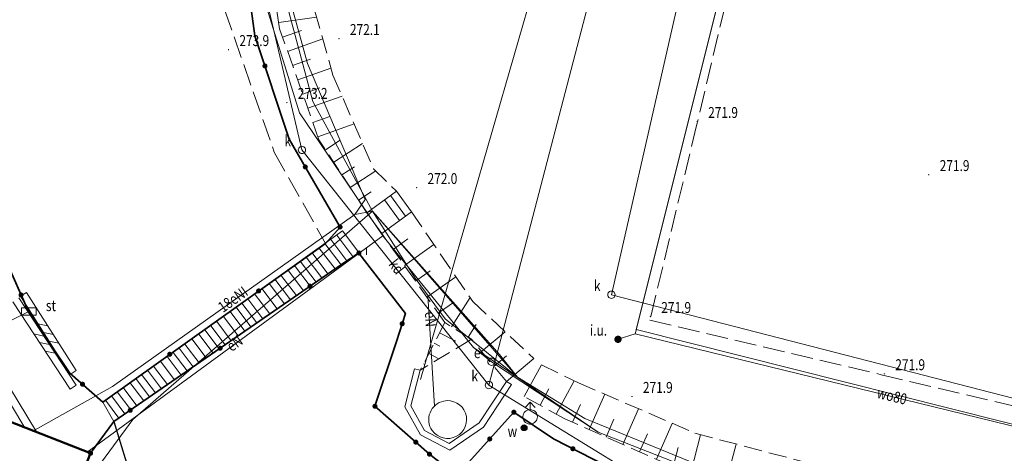
# Model space of a CAD drawing. Units: metres. Extents: x 6563631 to 6564402, y 5580374 to 5580782.
# Drawn here: x 6563881 to 6563948, y 5580557 to 5580586 of the extents above; entities that cross this region are included whole.
import ezdxf
from ezdxf.enums import TextEntityAlignment as Align

# ---------------------------------------------------------------- set-up
doc = ezdxf.new("R2010")
doc.units = ezdxf.units.M
doc.linetypes.add('PRZER2_5-1', pattern=[3.5, 2.5, -1])
doc.linetypes.add('PRZER3-1', pattern=[4, 3, -1])
doc.layers.get('0').update_dxf_attribs({"linetype": 'CONTINUOUS', "lineweight": 13})
for name, color, linetype, lineweight in [('GESBSH', 7, 'CONTINUOUS', 18), ('GESBZO', 7, 'CONTINUOUS', 50), ('GSLDSS', 7, 'CONTINUOUS', 18), ('GSLKOG', 7, 'CONTINUOUS', 35), ('GSLKOU', 7, 'PRZER3-1', 18), ('GSLKRW', 7, 'CONTINUOUS', 25), ('GSLZSN', 7, 'PRZER2_5-1', 18), ('GSPWPN', 7, 'CONTINUOUS', 13), ('GSPWPN_O', 7, 'CONTINUOUS', 13), ('GSSINN', 7, 'CONTINUOUS', 18), ('GULIPR', 7, 'CONTINUOUS', 18), ('GULXPR', 7, 'CONTINUOUS', 18), ('GUPESS', 7, 'CONTINUOUS', 18), ('GUPESS_O', 7, 'CONTINUOUS', 18), ('GUPEWZ', 7, 'CONTINUOUS', 18), ('GUPEWZ_O', 7, 'CONTINUOUS', 18), ('GUPKWZ', 7, 'CONTINUOUS', 18), ('GUPKWZ_O', 7, 'CONTINUOUS', 18), ('GUPWDT', 7, 'CONTINUOUS', 18)]:
    doc.layers.add(name, color=color, linetype=linetype, lineweight=lineweight)
for name, color, linetype, lineweight, true_color in [('GULENN', 1, 'CONTINUOUS', 18, 0xff0000), ('GULENN_O', 1, 'CONTINUOUS', 18, 0xff0000), ('GULKDP', 36, 'CONTINUOUS', 18, 0x803300), ('GULKDP_O', 36, 'CONTINUOUS', 18, 0x803300), ('GULKPI', 36, 'CONTINUOUS', 18, 0x803300), ('GULTPR', 30, 'CONTINUOUS', 18, 0xff9100), ('GULWOP', 5, 'CONTINUOUS', 18, 0x0000ff), ('GULWOP_O', 5, 'CONTINUOUS', 18, 0x0000ff), ('GUPEWB', 1, 'CONTINUOUS', 18, 0xff0000), ('GUPEZC', 1, 'CONTINUOUS', 18, 0xff0000)]:
    doc.layers.add(name, color=color, linetype=linetype, lineweight=lineweight, true_color=true_color)
for name, color, linetype in [('GUPWUI', 7, 'CONTINUOUS'), ('GUPWUI_O', 7, 'CONTINUOUS'), ('GUPWZW', 7, 'CONTINUOUS'), ('GUPWZW_O', 7, 'CONTINUOUS')]:
    doc.layers.add(name, color=color, linetype=linetype)

# ---------------------------------------------------------------- blocks, each defined once
blk = doc.blocks.new('KOLO')
blk.add_hatch(color=0).paths.add_polyline_path([(0, 0.5), (-0.12941, 0.482963), (-0.25, 0.433013), (-0.353553, 0.353553), (-0.433013, 0.25), (-0.482963, 0.12941), (-0.5, 0), (-0.482963, -0.12941), (-0.433013, -0.25), (-0.353553, -0.353553), (-0.25, -0.433013), (-0.12941, -0.482963), (0, -0.5), (0.12941, -0.482963), (0.25, -0.433013), (0.353553, -0.353553), (0.433013, -0.25), (0.482963, -0.12941), (0.5, 0), (0.482963, 0.12941), (0.433013, 0.25), (0.353553, 0.353553), (0.25, 0.433013), (0.12941, 0.482963)])
blk = doc.blocks.new('OKRAG_PELNY')
at = {"color": 0}
blk.add_lwpolyline([(0.5, 0), (0.482963, -0.12941), (0.433013, -0.25), (0.353553, -0.353553), (0.25, -0.433013), (0.12941, -0.482963), (0, -0.5), (-0.12941, -0.482963), (-0.25, -0.433013), (-0.353553, -0.353553), (-0.433013, -0.25), (-0.482963, -0.12941), (-0.5, 0), (-0.482963, 0.12941), (-0.433013, 0.25), (-0.353553, 0.353553), (-0.25, 0.433013), (-0.12941, 0.482963), (0, 0.5), (0.12941, 0.482963), (0.25, 0.433013), (0.353553, 0.353553), (0.433013, 0.25), (0.482963, 0.12941)], close=True, dxfattribs=at)
blk = doc.blocks.new('PION_C')
at = {"color": 0}
blk.add_lwpolyline([(0, 0.5), (0, -0.5)], dxfattribs=at)
blk = doc.blocks.new('BUUD02_01')
at = {"color": 0}
for points in [[(-1.91, -0.5), (-0.91, 0.5)], [(-0.5, -0.5), (0.5, 0.5)], [(0.91, -0.5), (1.91, 0.5)]]:
    blk.add_lwpolyline(points, dxfattribs=at)
blk = doc.blocks.new('SUUS02')
at = {"color": 0}
blk.add_lwpolyline([(1, 0), (0.984808, -0.173648), (0.939693, -0.34202), (0.866025, -0.5), (0.766044, -0.642788), (0.642788, -0.766044), (0.5, -0.866025), (0.34202, -0.939693), (0.173648, -0.984808), (0, -1), (-0.173648, -0.984808), (-0.34202, -0.939693), (-0.5, -0.866025), (-0.654861, -0.75575), (-0.786053, -0.618159), (-0.888835, -0.458227), (-0.959493, -0.281733), (-0.995472, -0.095056), (-0.995472, 0.095056), (-0.959493, 0.281733), (-0.888835, 0.458227), (-0.786053, 0.618159), (-0.654861, 0.75575), (-0.5, 0.866025), (-0.327068, 0.945001), (-0.142315, 0.989821), (0.047582, 0.998867), (0.235759, 0.971812), (0.415415, 0.909632), (0.580057, 0.814576), (0.723734, 0.690079), (0.841254, 0.540641), (0.928368, 0.371662), (0.981929, 0.189251)], close=True, dxfattribs=at)
for points in [[(1, 0), (2, 0)], [(1.292893, 0.707107), (2, 0), (1.292893, -0.707107)]]:
    blk.add_lwpolyline(points, dxfattribs=at)
blk = doc.blocks.new('KWADRAT_PELNY')
h = blk.add_hatch(color=256)
h.dxf.hatch_style = 1
h.paths.add_polyline_path([(-0.51, 0.02, 1), (0.49, 0.02, 1)])
at = {"color": 7, "lineweight": 30}
blk.add_circle((-0.01, 0.02), 0.5, dxfattribs=at)
blk = doc.blocks.new('POINT')
blk.add_hatch(color=0).paths.add_polyline_path([(-0.0025, 0.000884), (-0.0025, -0.000884), (-0.000884, -0.0025), (0.000884, -0.0025), (0.0025, -0.000884), (0.0025, 0.000884), (0.000884, 0.0025)])
blk = doc.blocks.new('SZAFA1')
at = {"color": 0}
blk.add_lwpolyline([(-1, -0.5), (-1, 0.5), (1, 0.5), (1, -0.5)], close=True, dxfattribs=at)

msp = doc.modelspace()

# ---------------------------------------------------------------- linework, layer by layer
at = {"layer": 'GESBSH', "color": 7, "linetype": 'Continuous', "lineweight": 18, "elevation": 10.26}
for points in [[(6563904.564, 5580573.098), (6563906.6, 5580574.584)], [(6563906.6, 5580574.584), (6563907.632, 5580573.17)], [(6563905.792, 5580573.994), (6563906.824, 5580572.58)], [(6563906.196, 5580574.289), (6563907.228, 5580572.875)], [(6563907.632, 5580573.17), (6563905.596, 5580571.684), (6563904.564, 5580573.098)], [(6563904.024, 5580570.38), (6563887.208, 5580558.761), (6563886.437, 5580560.1), (6563902.911, 5580571.853)], [(6563902.911, 5580571.853), (6563904.024, 5580570.38)], [(6563902.097, 5580571.272), (6563903.201, 5580569.811)], [(6563902.504, 5580571.562), (6563903.612, 5580570.095)]]:
    msp.add_lwpolyline(points, dxfattribs=at)
at = {"layer": 'GESBSH', "linetype": 'Continuous', "lineweight": 18, "elevation": 10.26}
for points in [[(6563904.564, 5580573.098), (6563906.6, 5580574.584)], [(6563906.6, 5580574.584), (6563907.632, 5580573.17)], [(6563905.792, 5580573.994), (6563906.824, 5580572.58)], [(6563906.196, 5580574.289), (6563907.228, 5580572.875)], [(6563907.632, 5580573.17), (6563905.596, 5580571.684), (6563904.564, 5580573.098)], [(6563904.024, 5580570.38), (6563887.208, 5580558.761), (6563886.437, 5580560.1), (6563902.911, 5580571.853)], [(6563902.911, 5580571.853), (6563904.024, 5580570.38)], [(6563902.097, 5580571.272), (6563903.201, 5580569.811)], [(6563902.504, 5580571.562), (6563903.612, 5580570.095)]]:
    msp.add_lwpolyline(points, dxfattribs=at)
at = {"layer": 'GESBSH', "linetype": 'Continuous', "lineweight": 18}
for points in [[(6563901.689, 5580570.995), (6563902.797, 5580569.529)], [(6563900.814, 5580570.351), (6563901.9, 5580568.913)], [(6563901.282, 5580570.705), (6563902.385, 5580569.244)], [(6563900.003, 5580569.779), (6563901.084, 5580568.348)], [(6563900.406, 5580570.06), (6563901.489, 5580568.628)], [(6563899.135, 5580569.177), (6563900.215, 5580567.748)], [(6563899.596, 5580569.488), (6563900.672, 5580568.064)], [(6563898.259, 5580568.533), (6563899.319, 5580567.129)], [(6563898.666, 5580568.823), (6563899.731, 5580567.414)], [(6563897.367, 5580567.891), (6563898.415, 5580566.504)], [(6563897.856, 5580568.251), (6563898.915, 5580566.85)], [(6563896.398, 5580567.188), (6563897.43, 5580565.824)], [(6563896.867, 5580567.543), (6563897.913, 5580566.158)], [(6563895.18, 5580566.326), (6563896.201, 5580564.975)], [(6563895.588, 5580566.616), (6563896.613, 5580565.259)], [(6563895.991, 5580566.898), (6563897.018, 5580565.539)], [(6563894.259, 5580565.628), (6563895.249, 5580564.317)], [(6563894.727, 5580565.983), (6563895.733, 5580564.651)], [(6563893.448, 5580565.056), (6563894.433, 5580563.753)], [(6563893.851, 5580565.338), (6563894.837, 5580564.033)], [(6563892.55, 5580564.439), (6563893.536, 5580563.134)], [(6563893.04, 5580564.766), (6563894.021, 5580563.468)], [(6563891.675, 5580563.794), (6563892.641, 5580562.515)], [(6563892.082, 5580564.085), (6563893.053, 5580562.8)], [(6563890.387, 5580562.929), (6563891.366, 5580561.634)], [(6563890.864, 5580563.222), (6563891.825, 5580561.951)], [(6563891.271, 5580563.513), (6563892.236, 5580562.235)], [(6563889.512, 5580562.284), (6563890.471, 5580561.016)], [(6563889.919, 5580562.575), (6563890.882, 5580561.3)], [(6563888.701, 5580561.713), (6563889.654, 5580560.451)], [(6563889.108, 5580562.003), (6563890.066, 5580560.736)], [(6563887.839, 5580561.092), (6563888.779, 5580559.847)], [(6563888.307, 5580561.446), (6563889.263, 5580560.181)], [(6563886.621, 5580560.23), (6563887.551, 5580558.998)], [(6563887.028, 5580560.52), (6563887.963, 5580559.283)], [(6563887.432, 5580560.801), (6563888.368, 5580559.563)]]:
    msp.add_lwpolyline(points, dxfattribs=at)
at = {"layer": 'GESBZO', "color": 7, "linetype": 'Continuous', "lineweight": 50, "elevation": 10.26}
msp.add_lwpolyline([(6563871.963, 5580538.368), (6563879.988, 5580558.789), (6563885.603, 5580556.582), (6563884.687, 5580554.251), (6563890.377, 5580552.024), (6563883.123, 5580533.981), (6563871.963, 5580538.367)], close=True, dxfattribs=at)
at = {"layer": 'GSLDSS', "color": 7, "linetype": 'Continuous', "lineweight": 18, "elevation": 10.22}
for points in [[(6563881.211, 5580567.634), (6563884.619, 5580562.258)], [(6563880.257, 5580566.981), (6563884.195, 5580560.982)], [(6563880.675, 5580567.255), (6563884.613, 5580561.256)], [(6563880.789, 5580567.366), (6563884.197, 5580561.99)]]:
    msp.add_lwpolyline(points, dxfattribs=at)
at = {"layer": 'GSLDSS', "color": 7, "linetype": 'Continuous', "lineweight": 18, "elevation": 10.36}
msp.add_lwpolyline([(6563908.24, 5580562.29), (6563907.853, 5580562.391), (6563907.173, 5580559.776), (6563908.249, 5580557.841), (6563910.259, 5580556.794), (6563912.571, 5580558.385), (6563914.494, 5580561.3), (6563914.16, 5580561.52), (6563912.28, 5580558.67), (6563910.23, 5580557.26), (6563908.54, 5580558.14), (6563907.6, 5580559.83)], close=True, dxfattribs=at)
at = {"layer": 'GSLKOG', "color": 7, "linetype": 'Continuous', "lineweight": 35, "elevation": 10.18}
for points in [[(6563897.442, 5580610.072), (6563895.823, 5580602.741), (6563895.529, 5580595.211), (6563896.889, 5580585.262), (6563899.244, 5580578.163), (6563902.731, 5580572.127)], [(6563876.378, 5580581.368), (6563877.668, 5580575.955), (6563879.761, 5580569.883), (6563881.328, 5580566.316), (6563884.181, 5580562.087), (6563886.437, 5580560.1), (6563901.723, 5580571.005), (6563902.731, 5580572.127)], [(6563885.603, 5580556.582), (6563887.208, 5580558.761), (6563903.2, 5580569.81), (6563904.03, 5580570.34)], [(6563905.13, 5580559.81), (6563906.61, 5580564.25), (6563907.22, 5580566.18), (6563904.03, 5580570.34)], [(6563905.13, 5580559.81), (6563908.87, 5580556.52), (6563910.81, 5580554.98)], [(6563914.67, 5580559.4), (6563911.35, 5580555.72)], [(6564032.52, 5580531.47), (6564029.07, 5580531.05), (6564025.04, 5580530.87), (6564023.78, 5580530.93), (6564020.03, 5580531.11), (6564014.55, 5580532.16), (6564010.2, 5580533.05), (6564005.18, 5580534.22), (6564000.421, 5580535.353), (6563998.29, 5580535.86), (6563990.09, 5580537.79), (6563981.71, 5580539.78), (6563973.28, 5580541.77), (6563963.15, 5580544.16), (6563954.339, 5580546.242), (6563953.141, 5580546.48), (6563947.52, 5580547.86), (6563940.48, 5580549.59), (6563932.88, 5580551.5), (6563927.83, 5580552.7), (6563923.69, 5580554.34), (6563917.38, 5580557.58), (6563914.67, 5580559.4)]]:
    msp.add_lwpolyline(points, dxfattribs=at)
at = {"layer": 'GSLKOU', "color": 7, "linetype": 'PRZER3-1', "lineweight": 18, "ltscale": 0.5, "elevation": 10.18}
msp.add_lwpolyline([(6564038.57, 5580594.39), (6564041.78, 5580607.74), (6564025.61, 5580611.48), (6563990.68, 5580619.73), (6563955.76, 5580628.06), (6563939.67, 5580631.86), (6563936.56, 5580618.44), (6563927.22, 5580579.11), (6563924.01, 5580565.73), (6563939.9, 5580561.98), (6563975.08, 5580553.66), (6564010.2, 5580545.4), (6564026.19, 5580541.59), (6564029.38, 5580554.98)], close=True, dxfattribs=at)
msp.add_lwpolyline([(6563893.764, 5580595.002), (6563894.799, 5580587.072), (6563898.215, 5580577.274), (6563901.723, 5580571.005)], dxfattribs=at)
at = {"layer": 'GSLKRW', "color": 7, "linetype": 'Continuous', "lineweight": 25, "elevation": 10.18}
msp.add_lwpolyline([(6563887.208, 5580558.761), (6563888.076, 5580555.927), (6563893.572, 5580549.682), (6563898.927, 5580544.74), (6563900.454, 5580543.454), (6563904.955, 5580539.921), (6563912.78, 5580535.547), (6563919.408, 5580532.788)], dxfattribs=at)
at = {"layer": 'GSLZSN', "color": 7, "linetype": 'PRZER2_5-1', "lineweight": 18, "ltscale": 0.5}
for points, elevation in [([(6563904.564, 5580573.098), (6563901.285, 5580578.121), (6563898.58, 5580585.746), (6563897.234, 5580594.852), (6563897.385, 5580601.766), (6563900.052, 5580610.565)], 10.14), ([(6563900.052, 5580610.565), (6563899.164, 5580599.547), (6563900.047, 5580590.334), (6563902.242, 5580582.569), (6563905.025, 5580576.131), (6563906.6, 5580574.584)], 10.14), ([(6563907.632, 5580573.17), (6563911.85, 5580567), (6563916.043, 5580563.09)], 10.14), ([(6563914.16, 5580561.52), (6563911.75, 5580564.41), (6563909.93, 5580565.56), (6563905.596, 5580571.684)], 10.14), ([(6563909.93, 5580565.56), (6563908.24, 5580562.29)], 10.14), ([(6563911.75, 5580564.41), (6563908.24, 5580562.29)], 10.14), ([(6563909.563, 5580564.849), (6563911.133, 5580564.038)], 10.2), ([(6563909.195, 5580564.139), (6563909.574, 5580563.943)], 10.2), ([(6563909.195, 5580564.139), (6563909.574, 5580563.943)], 10.2), ([(6563908.828, 5580563.428), (6563909.526, 5580563.067)], 10.2), ([(6563908.828, 5580563.428), (6563909.526, 5580563.067)], 10.2), ([(6563908.461, 5580562.717), (6563908.548, 5580562.672)], 10.2), ([(6563908.461, 5580562.717), (6563908.548, 5580562.672)], 10.2), ([(6563916.573, 5580562.655), (6563919.11, 5580561.42), (6563927.1, 5580557.96), (6563938.4, 5580554.98), (6563954.205, 5580550.751)], 10.14), ([(6563953.719, 5580548.637), (6563937.68, 5580552.49), (6563925.46, 5580555.72), (6563918.17, 5580558.95), (6563915.37, 5580560.48), (6563915.381, 5580560.474)], 10.14)]:
    msp.add_lwpolyline(points, dxfattribs=dict(at, elevation=elevation))
at = {"layer": 'GSLZSN', "color": 7, "linetype": 'Continuous', "lineweight": 18, "elevation": 10.14, "flags": 128}
for points in [[(6563898.517, 5580586.17), (6563901.115, 5580586.554)], [(6563898.784, 5580585.172), (6563900.08, 5580585.632)], [(6563899.13, 5580584.195), (6563901.54, 5580585.05)], [(6563899.477, 5580583.218), (6563900.71, 5580583.655)], [(6563899.824, 5580582.241), (6563902.106, 5580583.05)], [(6563900.17, 5580581.263), (6563901.339, 5580581.678)], [(6563900.517, 5580580.286), (6563902.868, 5580581.12)], [(6563900.864, 5580579.309), (6563902.032, 5580579.723)], [(6563901.21, 5580578.331), (6563903.693, 5580579.212)], [(6563901.73, 5580577.44), (6563902.736, 5580578.096)], [(6563902.297, 5580576.571), (6563904.276, 5580577.863)], [(6563902.863, 5580575.703), (6563903.719, 5580576.262)], [(6563903.43, 5580574.835), (6563905.181, 5580575.978)], [(6563903.997, 5580573.966), (6563904.873, 5580574.538)], [(6563906.371, 5580570.588), (6563907.391, 5580571.31)], [(6563907.146, 5580569.493), (6563909.167, 5580570.924)], [(6563907.921, 5580568.398), (6563908.923, 5580569.107)], [(6563908.697, 5580567.303), (6563910.682, 5580568.708)], [(6563910.394, 5580565.267), (6563911.662, 5580567.275)], [(6563909.472, 5580566.207), (6563910.456, 5580566.904)], [(6563911.528, 5580564.55), (6563912.077, 5580565.419)], [(6563912.441, 5580563.581), (6563914.065, 5580564.935)], [(6563913.301, 5580562.551), (6563914.164, 5580563.27)], [(6563917.57, 5580559.278), (6563918.818, 5580561.562)], [(6563916.464, 5580559.882), (6563917.073, 5580560.997)], [(6563919.848, 5580558.206), (6563920.924, 5580560.635)], [(6563918.696, 5580558.717), (6563919.232, 5580559.926)], [(6563922.152, 5580557.186), (6563923.236, 5580559.633)], [(6563921, 5580557.696), (6563921.54, 5580558.915)], [(6563924.455, 5580556.165), (6563925.548, 5580558.632)], [(6563923.303, 5580556.676), (6563923.848, 5580557.905)], [(6563926.833, 5580555.357), (6563927.494, 5580557.856)], [(6563925.615, 5580555.679), (6563925.959, 5580556.98)], [(6563929.269, 5580554.713), (6563929.93, 5580557.214)]]:
    msp.add_lwpolyline(points, dxfattribs=at)
at = {"layer": 'GSLZSN', "color": 7, "linetype": 'Continuous', "lineweight": 18, "elevation": 10.14}
for points in [[(6563906.6, 5580574.584), (6563904.564, 5580573.098)], [(6563905.596, 5580571.684), (6563907.632, 5580573.17)], [(6563916.043, 5580563.09), (6563914.16, 5580561.52)], [(6563915.381, 5580560.474), (6563916.573, 5580562.655)]]:
    msp.add_lwpolyline(points, dxfattribs=at)
at = {"layer": 'GSSINN', "color": 7, "linetype": 'Continuous', "lineweight": 18, "elevation": 10.3}
msp.add_lwpolyline([(6563909.851, 5580560.168, 0.539332), (6563909.061, 5580558.145, 1.854147)], format="xyb", close=True, dxfattribs=at)
at = {"layer": 'GULENN', "color": 1, "linetype": 'Continuous', "lineweight": 18, "true_color": 0xff0000, "elevation": 10.18}
for points in [[(6563905.67, 5580571.52), (6563899.952, 5580579.97), (6563897.584, 5580587.54), (6563896.72, 5580596.41), (6563897.669, 5580605.043), (6563899.723, 5580612.52), (6563903.59, 5580620.47), (6563909.824, 5580627.961), (6563921.584, 5580635.823), (6563939.012, 5580639.938), (6563946.053, 5580639.878), (6563953.671, 5580638.556), (6563970.13, 5580634.788), (6563998.459, 5580628.063), (6564014.739, 5580624.242), (6564023.012, 5580623.309)], [(6563903.75, 5580572.99), (6563904.46, 5580574.01), (6563900.49, 5580583.36), (6563898.48, 5580590.69), (6563897.91, 5580599.17), (6563899.04, 5580606.58), (6563899.56, 5580609.12), (6563899.04, 5580606.58), (6563899.04, 5580615.58), (6563907.12, 5580623.7), (6563913.23, 5580629.77), (6563918.21, 5580633.42), (6563925.06, 5580636.44)], [(6563955.455, 5580556.941), (6563923.066, 5580565.087), (6563940.153, 5580633.396), (6563945.025, 5580632.184), (6563956.52, 5580629.41), (6563990.707, 5580621.192), (6563991.048, 5580621.117), (6564036.039, 5580610.366), (6564042.669, 5580608.831), (6564034.46, 5580575.19), (6564034.3, 5580574.56), (6563955.886, 5580593.575), (6563956.074, 5580594.214)], [(6563869.938, 5580593.335), (6563870.704, 5580584.284), (6563873, 5580573.013), (6563877.329, 5580564.578), (6563881.092, 5580558.324)], [(6563903.75, 5580572.99), (6563904.97, 5580573.21), (6563907.9, 5580568.61), (6563909.95, 5580565.82), (6563914.91, 5580561.81), (6563919.53, 5580558.97), (6563931.08, 5580554.26), (6563940.55, 5580551.24), (6563955.79, 5580547.53), (6563968.26, 5580544.63), (6563974.94, 5580543.02), (6563999.38, 5580537.2), (6564013.38, 5580533.5), (6564020.62, 5580532.83), (6564026.64, 5580532.64), (6564034.89, 5580532.5), (6564037.732, 5580530.999)], [(6563881.59, 5580558.08), (6563887.11, 5580561.16), (6563903.75, 5580572.99)], [(6563885.376, 5580556.647), (6563905.67, 5580571.52)], [(6564067.698, 5580562.334), (6564066.897, 5580561.77), (6564064.122, 5580555.924), (6564057.375, 5580547.146), (6564049.542, 5580540.335), (6564042.153, 5580536.369), (6564033.139, 5580533.533), (6564024.679, 5580532.674), (6564015.372, 5580534.014), (6564013.537, 5580534.371), (6563986.813, 5580540.707), (6563972.539, 5580544.103), (6563955.63, 5580547.786), (6563930.738, 5580554.005), (6563920.456, 5580558.023), (6563913.131, 5580562.866), (6563911.89, 5580563.843), (6563905.67, 5580571.52)], [(6563909.212, 5580559.826), (6563908.771, 5580567.424)], [(6563881.88, 5580558.06), (6563878.08, 5580564.3), (6563878.22, 5580564.77), (6563881.36, 5580566.33)]]:
    msp.add_lwpolyline(points, dxfattribs=at)
at = {"layer": 'GULIPR', "color": 7, "linetype": 'Continuous', "lineweight": 18, "elevation": 10.18}
for points in [[(6564066.16, 5580594.38), (6564068.82, 5580586.05), (6564069.93, 5580578.04), (6564067.99, 5580562.58), (6564064.72, 5580562.15), (6564062.84, 5580561.01), (6564060.25, 5580556.32), (6564050.23, 5580543.11), (6564044.09, 5580538.12), (6564038.68, 5580537.08), (6564038.95, 5580532.29), (6564038.45, 5580533.59), (6564030.26, 5580532.23), (6564022.79, 5580531.68), (6564012.48, 5580533.04), (6563999.83, 5580537.07), (6563974.01, 5580542.06), (6563955.79, 5580547.53), (6563931.08, 5580554.26), (6563919.53, 5580558.97), (6563914.91, 5580561.81), (6563904.97, 5580573.21)], [(6563885.03, 5580554.16), (6563888.5, 5580558.89), (6563904.97, 5580573.21), (6563900.87, 5580580.76), (6563898.53, 5580589.49)]]:
    msp.add_lwpolyline(points, dxfattribs=at)
at = {"layer": 'GULKDP', "color": 36, "linetype": 'Continuous', "lineweight": 18, "true_color": 0x803300, "elevation": 10.18}
msp.add_lwpolyline([(6563924.516, 5580554.165), (6563912.953, 5580561.262), (6563900.115, 5580577.422)], dxfattribs=at)
at = {"layer": 'GULKPI', "color": 36, "linetype": 'Continuous', "lineweight": 18, "true_color": 0x803300, "elevation": 10.18}
for points in [[(6563930.953, 5580640.638), (6563930.152, 5580637.846), (6563930.018, 5580637.084), (6563908.548, 5580562.672), (6563908.247, 5580561.647)], [(6563912.953, 5580561.262), (6563928.524, 5580620.99), (6563930.953, 5580640.638)], [(6563930.953, 5580640.635), (6563936.296, 5580633.087), (6563956.41, 5580628.59), (6564045.14, 5580607.7), (6564028.69, 5580540.91), (6563955.87, 5580558.59), (6563921.37, 5580567.47), (6563936.296, 5580633.087)], [(6563900.6, 5580616.25), (6563897.326, 5580606.047), (6563896.839, 5580591.395), (6563900.115, 5580577.422)]]:
    msp.add_lwpolyline(points, dxfattribs=at)
at = {"layer": 'GULTPR', "color": 30, "linetype": 'Continuous', "lineweight": 18, "true_color": 0xff9100, "elevation": 10.18}
for points in [[(6563885.03, 5580554.16), (6563888.5, 5580558.89), (6563904.97, 5580573.21), (6563900.87, 5580580.76), (6563898.53, 5580589.49)], [(6564030.26, 5580532.23), (6564022.79, 5580531.68), (6564018.41, 5580532.23), (6564012.48, 5580533.04), (6563999.83, 5580537.07), (6563974.01, 5580542.06), (6563955.79, 5580547.53), (6563940.55, 5580551.24), (6563931.08, 5580554.26), (6563919.53, 5580558.97), (6563914.91, 5580561.81), (6563913.68, 5580563.36), (6563904.97, 5580573.21)]]:
    msp.add_lwpolyline(points, dxfattribs=at)
at = {"layer": 'GULWOP', "color": 5, "linetype": 'Continuous', "lineweight": 18, "true_color": 0x0000ff, "elevation": 10.18}
for points in [[(6564019.112, 5580541.753), (6563975.257, 5580551.999), (6563922.993, 5580564.794), (6563940.153, 5580633.396)], [(6563921.82, 5580564.41), (6563922.993, 5580564.794)]]:
    msp.add_lwpolyline(points, dxfattribs=at)
at = {"layer": 'GULXPR', "color": 7, "linetype": 'Continuous', "lineweight": 18, "elevation": 10.18}
for points in [[(6563905.67, 5580571.52), (6563899.952, 5580579.97), (6563897.584, 5580587.54), (6563896.72, 5580596.41), (6563897.669, 5580605.043), (6563899.723, 5580612.52), (6563903.59, 5580620.47), (6563909.824, 5580627.961), (6563921.584, 5580635.823), (6563939.012, 5580639.938), (6563946.053, 5580639.878), (6563953.671, 5580638.556), (6563970.13, 5580634.788), (6564014.739, 5580624.242), (6564023.012, 5580623.309), (6564014.739, 5580624.242), (6563998.459, 5580628.063), (6563970.13, 5580634.788), (6563998.459, 5580628.063), (6564014.739, 5580624.242), (6564023.012, 5580623.309)], [(6563905.67, 5580571.52), (6563885.376, 5580556.647)], [(6563885.376, 5580556.647), (6563905.67, 5580571.52)], [(6564067.968, 5580562.524), (6564066.897, 5580561.77), (6564064.122, 5580555.924), (6564057.375, 5580547.146), (6564049.542, 5580540.335), (6564042.153, 5580536.369), (6564033.139, 5580533.533), (6564024.679, 5580532.674), (6564015.372, 5580534.014), (6564013.537, 5580534.371), (6563986.813, 5580540.707), (6563972.539, 5580544.103), (6563955.63, 5580547.786), (6563930.738, 5580554.005), (6563920.456, 5580558.023), (6563911.89, 5580563.843), (6563905.67, 5580571.52)]]:
    msp.add_lwpolyline(points, dxfattribs=at)

# ---------------------------------------------------------------- block references
at = {"layer": 'GSLDSS', "color": 7, "lineweight": 18, "xscale": 0.5, "yscale": 0.5}
for name, p, rotation in [('PION_C', (6563881, 5580567.5, 10.22), 302.3719817233212), ('BUUD02_01', (6563882.704, 5580564.812, 10.22), 302.3719817233212), ('BUUD02_01', (6563882.435, 5580564.118, 10.22), 303.2826062469303), ('PION_C', (6563884.408, 5580562.124, 10.22), 302.3719817233212), ('PION_C', (6563884.404, 5580561.119, 10.22), 303.2826062469303)]:
    msp.add_blockref(name, p, dxfattribs=dict(at, rotation=rotation))
at = {"layer": 'GSLKOG', "color": 7, "lineweight": 35, "xscale": 0.35, "yscale": 0.35, "rotation": 90}
for p in [(6563897.576, 5580583.19, 10.18), (6563900.346, 5580576.255, 10.18), (6563902.731, 5580572.127, 10.18), (6563902.731, 5580572.127, 10.18), (6563904.03, 5580570.34, 10.18), (6563904.03, 5580570.34, 10.18), (6563880.827, 5580567.456, 10.18), (6563897.14, 5580567.735, 10.18), (6563900.666, 5580568.06, 10.18), (6563907, 5580565.483, 10.18), (6563891.034, 5580563.38, 10.18), (6563894.496, 5580563.796, 10.18), (6563885.046, 5580561.325, 10.18), (6563888.325, 5580559.533, 10.18), (6563905.13, 5580559.81, 10.18), (6563905.13, 5580559.81, 10.18), (6563914.67, 5580559.4, 10.18), (6563914.67, 5580559.4, 10.18), (6563907.93, 5580557.347, 10.18), (6563913.01, 5580557.56, 10.18), (6563918.719, 5580556.893, 10.18), (6563885.603, 5580556.582, 10.18), (6563908.87, 5580556.52, 10.18)]:
    msp.add_blockref('KOLO', p, dxfattribs=at)
at = {"layer": 'GSPWPN', "color": 7, "lineweight": 13, "xscale": 0.09, "yscale": 0.09, "rotation": 90}
for p in [(6563902.66, 5580585.07, 10.2), (6563895.07, 5580584.31, 10.2), (6563899.08, 5580580.68, 10.2), (6563927.26, 5580579.37, 10.2), (6563943.16, 5580575.72, 10.2), (6563907.99, 5580574.83, 10.2), (6563924.04, 5580565.97, 10.2), (6563940.11, 5580562.04, 10.2), (6563922.78, 5580560.48, 10.2)]:
    msp.add_blockref('KOLO', p, dxfattribs=at)
at = {"layer": 'GUPESS', "color": 7, "lineweight": 18, "xscale": 0.5, "yscale": 0.5}
msp.add_blockref('SZAFA1', (6563881.36, 5580566.33, 10.24), dxfattribs=at)
at = {"layer": 'GUPEWB', "color": 1, "lineweight": 18, "true_color": 0xff0000, "rotation": 90}
msp.add_blockref('POINT', (6563881.88, 5580558.06, 10.24), dxfattribs=at)
at = {"layer": 'GUPEWZ', "color": 7, "lineweight": 18, "xscale": 0.5, "yscale": 0.5, "rotation": 90}
msp.add_blockref('OKRAG_PELNY', (6563913.131, 5580562.866, 10.25), dxfattribs=at)
at = {"layer": 'GUPEZC', "color": 1, "lineweight": 18, "true_color": 0xff0000, "xscale": 0.5, "yscale": 0.5}
msp.add_blockref('PION_C', (6563904.555, 5580570.459, 10.24), dxfattribs=at)
at = {"layer": 'GUPKWZ', "color": 7, "lineweight": 18, "xscale": 0.5, "yscale": 0.5, "rotation": 90}
for p in [(6563900.115, 5580577.422, 10.25), (6563921.37, 5580567.47, 10.25), (6563912.953, 5580561.262, 10.25)]:
    msp.add_blockref('OKRAG_PELNY', p, dxfattribs=at)
at = {"layer": 'GUPWDT', "color": 7, "lineweight": 18, "xscale": 0.5, "yscale": 0.5, "rotation": 90}
msp.add_blockref('SUUS02', (6563915.786, 5580559.083, 10.24), dxfattribs=at)
at = {"layer": 'GUPWUI', "color": 7, "lineweight": 5, "xscale": 0.5, "yscale": 0.5, "rotation": 90}
msp.add_blockref('KOLO', (6563921.82, 5580564.41, 10.24), dxfattribs=at)
at = {"layer": 'GUPWZW', "color": 7, "lineweight": 5, "xscale": 0.4, "yscale": 0.4}
msp.add_blockref('KWADRAT_PELNY', (6563915.373, 5580558.326, 10.24), dxfattribs=at)

# ---------------------------------------------------------------- texts
at = {"layer": 'GSPWPN_O', "color": 7, "linetype": 'Continuous', "lineweight": 18, "width": 0.8}
for s, p in [('272.1', (6563903.41, 5580585.32, 10.8)), ('273.9', (6563895.82, 5580584.56, 10.8)), ('273.2', (6563899.83, 5580580.93, 10.8)), ('271.9', (6563928.01, 5580579.62, 10.8)), ('271.9', (6563943.91, 5580575.97, 10.8)), ('272.0', (6563908.74, 5580575.08, 10.8)), ('271.9', (6563924.79, 5580566.22, 10.8)), ('271.9', (6563940.86, 5580562.29, 10.8)), ('271.9', (6563923.53, 5580560.73, 10.8))]:
    msp.add_text(s, height=0.75, dxfattribs=at).set_placement(p)
at = {"layer": 'GULENN_O', "color": 1, "linetype": 'Continuous', "lineweight": 18, "true_color": 0xff0000, "width": 0.8}
for s, rotation, p in [('18eNI', 35.41045, (6563895.43, 5580567.075, 10.8)), ('eN', 273.32031, (6563908.866, 5580565.783, 10.8)), ('eN', 35.88933, (6563895.55, 5580564.062, 10.8))]:
    msp.add_text(s, height=0.75, rotation=rotation, dxfattribs=at).set_placement(p, align=Align.MIDDLE)
at = {"layer": 'GULKDP_O', "color": 36, "linetype": 'Continuous', "lineweight": 18, "true_color": 0x803300, "width": 0.8}
msp.add_text('kd', height=0.75, rotation=308.4638, dxfattribs=at).set_placement((6563906.534, 5580569.342, 10.8), align=Align.MIDDLE)
at = {"layer": 'GULWOP_O', "color": 5, "linetype": 'Continuous', "lineweight": 18, "true_color": 0x0000ff, "width": 0.8}
msp.add_text('wo80', height=0.75, rotation=346.24314, dxfattribs=at).set_placement((6563940.611, 5580560.423, 10.8), align=Align.MIDDLE)
at = {"layer": 'GUPESS_O', "color": 7, "linetype": 'Continuous', "lineweight": 18, "width": 0.8}
msp.add_text('st', height=0.75, dxfattribs=at).set_placement((6563883.226, 5580566.349, 10.8), align=Align.RIGHT)
at = {"layer": 'GUPEWZ_O', "color": 7, "linetype": 'Continuous', "lineweight": 18, "width": 0.8}
msp.add_text('e', height=0.75, dxfattribs=at).set_placement((6563912.381, 5580563.116, 10.8), align=Align.RIGHT)
at = {"layer": 'GUPKWZ_O', "color": 7, "linetype": 'Continuous', "lineweight": 18, "width": 0.8}
for p in [(6563899.365, 5580577.672, 10.8), (6563920.62, 5580567.72, 10.8), (6563912.203, 5580561.512, 10.8)]:
    msp.add_text('k', height=0.75, dxfattribs=at).set_placement(p, align=Align.RIGHT)
at = {"layer": 'GUPWUI_O', "color": 7, "linetype": 'Continuous', "lineweight": 18, "width": 0.8}
msp.add_text('i.u.', height=0.75, dxfattribs=at).set_placement((6563921.07, 5580564.66, 10.8), align=Align.RIGHT)
at = {"layer": 'GUPWZW_O', "color": 7, "linetype": 'Continuous', "lineweight": 18, "width": 0.8}
msp.add_text('w', height=0.75, dxfattribs=at).set_placement((6563914.896, 5580557.705, 10.8), align=Align.RIGHT)

doc.saveas('drawing.dxf')
